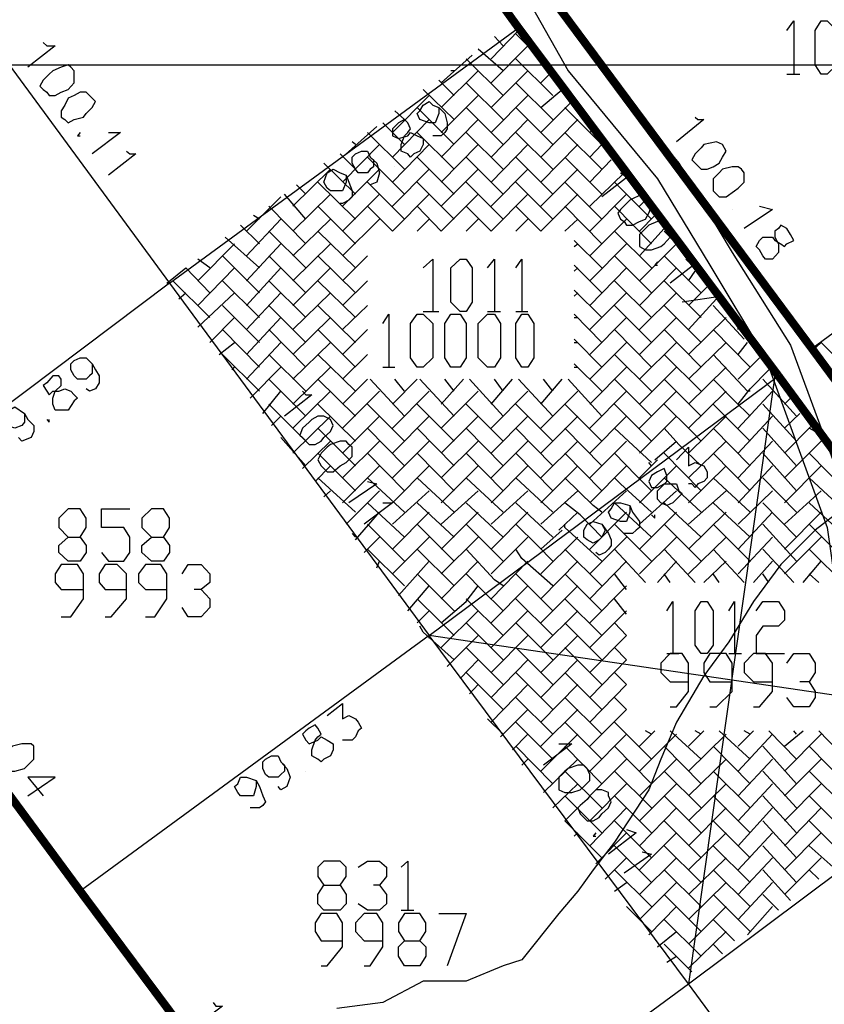
# Model space of a CAD drawing. Units: millimetres. Extents: x 0 to 769, y 0 to 548.
# Drawn here: x 208 to 224, y 389 to 409 of the extents above; entities that cross this region are included whole.
import ezdxf

# ---------------------------------------------------------------- set-up
doc = ezdxf.new("R2010")
doc.units = ezdxf.units.MM
doc.layers.add('P', color=7, linetype='Continuous')

msp = doc.modelspace()

# ---------------------------------------------------------------- linework, layer by layer
at = {"layer": 'P'}
for points in [[(201.666, 428.801), (201.225, 426.896), (201.807, 424.621), (203.641, 422.257), (206.181, 420.299), (208.845, 418.589), (211.455, 416.736), (212.972, 415.343), (215.318, 413.367), (217.1, 411.339), (217.488, 410.192), (218.881, 407.723), (220.716, 405.5), (221.792, 403.719), (222.938, 401.814), (224.208, 398.321), (224.72, 394.705), (225.037, 391.089), (224.332, 387.72)], [(202.177, 428.678), (201.736, 426.896), (202.301, 424.868), (204.029, 422.645), (206.499, 420.74), (209.162, 419.029), (211.773, 417.124), (213.36, 415.784), (215.706, 413.755), (217.541, 411.656), (217.982, 410.386), (219.322, 408.04), (221.157, 405.818), (222.25, 403.984), (223.45, 402.079), (224.79, 398.445), (225.231, 394.776), (225.549, 391.089), (224.914, 387.668)], [(205.423, 410.51), (210.679, 403.349), (203.571, 398.004)], [(223.379, 408.552), (223.52, 408.746), (223.52, 407.652)], [(224.085, 407.652), (223.961, 407.846), (223.961, 408.552), (224.085, 408.746), (224.208, 408.746), (224.402, 408.552), (224.402, 407.846), (224.208, 407.652), (224.085, 407.652)], [(210.679, 403.349), (217.858, 408.605)], [(217.294, 407.97), (217.858, 408.552)], [(217.541, 408.234), (217.364, 408.429)], [(218.317, 407.97), (217.805, 408.481)], [(208.086, 408.305), (208.157, 408.234), (208.333, 408.234), (207.769, 407.794)], [(217.294, 407.476), (218.052, 408.234)], [(216.271, 407.476), (216.906, 408.04)], [(217.541, 407.723), (217.029, 408.164)], [(6.227, 407.846), (763.006, 407.846)], [(208.651, 407.794), (208.598, 407.846), (208.457, 407.794), (208.28, 407.723), (208.21, 407.652), (208.086, 407.529), (208.016, 407.405), (208.086, 407.335), (208.157, 407.282), (208.21, 407.211), (208.333, 407.211), (208.457, 407.282), (208.598, 407.335), (208.721, 407.476), (208.721, 407.599), (208.721, 407.723), (208.651, 407.794)], [(217.541, 407.211), (216.782, 407.97)], [(218.564, 407.211), (217.805, 407.97)], [(216.271, 406.964), (217.029, 407.723)], [(216.535, 407.723), (216.465, 407.723)], [(217.294, 406.964), (218.052, 407.723)], [(218.317, 407.476), (218.493, 407.652)], [(223.379, 407.652), (223.644, 407.652)], [(216.535, 407.211), (216.218, 407.529)], [(217.541, 406.718), (216.782, 407.476)], [(218.564, 406.718), (217.805, 407.476)], [(209.039, 407.211), (208.968, 407.282), (208.845, 407.282), (208.721, 407.211), (208.598, 407.159), (208.527, 407.017), (208.457, 406.894), (208.457, 406.77), (208.527, 406.718), (208.598, 406.647), (208.721, 406.718), (208.915, 406.77), (208.968, 406.841), (209.092, 406.964), (209.162, 407.088), (209.092, 407.159), (209.039, 407.211)], [(215.265, 406.453), (216.024, 407.211)], [(216.535, 406.718), (215.9, 407.335)], [(216.271, 406.453), (217.029, 407.211)], [(217.294, 406.453), (218.052, 407.211)], [(218.317, 406.964), (218.758, 407.335)], [(223.891, 402.008), (231.07, 407.282)], [(216.218, 406.964), (216.218, 406.841), (216.147, 406.647), (216.024, 406.647), (215.83, 406.718), (215.777, 406.841), (215.83, 406.894), (215.9, 407.017), (216.024, 407.088), (216.094, 407.017), (216.218, 406.964), (216.341, 406.841), (216.394, 406.647), (216.394, 406.524), (216.341, 406.453), (216.271, 406.382), (216.147, 406.382), (216.094, 406.382)], [(218.317, 406.453), (218.952, 407.088)], [(215.512, 406.718), (215.318, 406.894)], [(216.535, 406.206), (215.777, 406.964)], [(217.541, 406.206), (216.782, 406.964)], [(218.564, 406.206), (217.805, 406.964)], [(219.569, 406.206), (218.811, 406.964)], [(215.512, 406.206), (215.071, 406.647)], [(215.318, 406.576), (215.265, 406.524), (215.265, 406.382), (215.389, 406.329), (215.583, 406.382), (215.636, 406.453), (215.777, 406.382), (215.9, 406.329), (215.9, 406.206), (215.83, 406.065), (215.706, 406.012), (215.636, 405.941), (215.583, 406.012), (215.442, 406.065), (215.442, 406.206), (215.512, 406.382), (215.583, 406.453), (215.636, 406.524), (215.583, 406.647), (215.512, 406.718), (215.389, 406.647), (215.318, 406.576)], [(215.265, 405.941), (216.024, 406.718)], [(216.271, 405.941), (217.029, 406.718)], [(217.294, 405.941), (218.052, 406.718)], [(218.317, 405.941), (219.075, 406.718)], [(221.492, 406.77), (221.545, 406.718), (221.668, 406.718), (221.104, 406.259)], [(208.845, 406.453), (208.792, 406.382), (208.845, 406.382)], [(209.427, 406.453), (209.55, 406.453), (209.674, 406.453), (209.092, 406.012)], [(214.242, 405.941), (214.948, 406.576)], [(215.512, 405.694), (214.754, 406.453)], [(216.535, 405.694), (215.777, 406.453)], [(217.541, 405.694), (216.782, 406.453)], [(218.564, 405.694), (217.805, 406.453)], [(219.569, 405.694), (218.811, 406.453)], [(219.322, 406.453), (219.393, 406.524)], [(214.242, 405.43), (215.001, 406.206)], [(214.507, 406.206), (214.436, 406.259)], [(215.265, 405.43), (216.024, 406.206)], [(216.271, 405.43), (217.029, 406.206)], [(217.294, 405.43), (218.052, 406.206)], [(218.317, 405.43), (219.075, 406.206)], [(219.322, 405.941), (219.569, 406.206)], [(222.056, 406.206), (221.933, 406.259), (221.668, 406.206), (221.615, 406.135), (221.492, 406.012), (221.421, 405.889), (221.492, 405.818), (221.615, 405.694), (221.739, 405.694), (221.862, 405.747), (221.986, 405.818), (222.056, 405.941), (222.127, 406.065), (222.056, 406.206)], [(209.797, 406.065), (209.868, 406.012), (209.991, 406.012), (209.427, 405.571)], [(214.507, 405.694), (214.189, 406.012)], [(214.807, 405.941), (214.877, 405.889), (214.877, 405.747), (214.807, 405.694), (214.754, 405.624), (214.56, 405.624), (214.507, 405.694), (214.436, 405.818), (214.436, 405.941), (214.507, 406.012), (214.63, 406.065), (214.754, 406.065), (214.807, 405.941), (214.948, 405.818), (215.001, 405.624), (214.948, 405.43), (214.807, 405.377), (214.754, 405.43)], [(214.507, 405.183), (213.854, 405.818)], [(215.512, 405.183), (214.754, 405.941)], [(216.535, 405.183), (215.777, 405.941)], [(217.541, 405.183), (216.782, 405.941)], [(218.564, 405.183), (217.805, 405.941)], [(219.569, 405.183), (218.811, 405.941)], [(219.322, 405.43), (219.763, 405.889)], [(213.219, 404.936), (213.995, 405.694)], [(214.313, 405.571), (214.313, 405.43), (214.242, 405.254), (214.119, 405.254), (213.995, 405.254), (213.925, 405.306), (213.854, 405.43), (213.925, 405.624), (214.048, 405.694), (214.189, 405.624), (214.313, 405.571), (214.366, 405.43), (214.436, 405.254), (214.436, 405.13), (214.366, 405.059), (214.242, 404.989), (214.189, 404.989)], [(214.242, 404.936), (215.001, 405.694)], [(215.265, 404.936), (216.024, 405.694)], [(215.318, 405.747), (215.318, 405.747)], [(216.271, 404.936), (217.029, 405.694)], [(217.294, 404.936), (218.052, 405.694)], [(218.317, 404.936), (219.075, 405.694)], [(219.322, 404.936), (220.028, 405.624)], [(219.957, 405.624), (220.028, 405.571), (220.151, 405.571), (219.569, 405.13)], [(222.444, 405.694), (222.374, 405.747), (222.25, 405.747), (222.056, 405.694), (221.986, 405.624), (221.862, 405.5), (221.862, 405.377), (221.862, 405.254), (221.933, 405.183), (221.986, 405.13), (222.127, 405.13), (222.303, 405.254), (222.374, 405.306), (222.497, 405.43), (222.497, 405.624), (222.444, 405.694)], [(213.484, 405.183), (213.29, 405.377)], [(214.507, 404.671), (213.731, 405.43)], [(215.512, 404.671), (214.754, 405.43)], [(216.535, 404.671), (215.777, 405.43)], [(217.541, 404.671), (216.782, 405.43)], [(218.564, 404.671), (217.805, 405.43)], [(219.569, 404.671), (218.811, 405.43)], [(220.592, 404.671), (219.834, 405.43)], [(213.484, 404.671), (213.043, 405.183)], [(213.219, 404.424), (213.995, 405.183)], [(214.242, 404.424), (215.001, 405.183)], [(215.265, 404.424), (216.024, 405.183)], [(216.271, 404.424), (217.029, 405.183)], [(217.294, 404.424), (218.052, 405.183)], [(218.317, 404.424), (219.075, 405.183)], [(219.322, 404.424), (220.081, 405.183)], [(220.539, 405.13), (220.398, 405.183), (220.151, 405.059), (220.081, 404.989), (219.957, 404.865), (219.904, 404.795), (219.957, 404.671), (220.028, 404.619), (220.081, 404.548), (220.204, 404.548), (220.345, 404.619), (220.469, 404.671), (220.539, 404.795), (220.592, 404.936), (220.539, 405.059), (220.539, 405.13)], [(212.267, 404.424), (212.972, 405.13)], [(220.345, 404.936), (220.469, 405.059)], [(213.484, 404.16), (212.725, 404.936)], [(214.507, 404.16), (213.731, 404.936)], [(215.265, 404.424), (214.754, 404.936)], [(216.271, 404.424), (215.777, 404.936)], [(217.294, 404.424), (216.782, 404.936)], [(218.317, 404.424), (217.805, 404.936)], [(219.569, 404.16), (218.811, 404.936)], [(220.592, 404.16), (219.834, 404.936)], [(222.25, 404.865), (222.25, 404.865)], [(222.815, 404.936), (223.079, 404.865), (222.497, 404.477)], [(212.267, 403.913), (212.972, 404.671)], [(212.531, 404.671), (212.408, 404.742)], [(213.219, 403.913), (213.995, 404.671)], [(214.242, 403.913), (215.001, 404.671)], [(215.777, 404.424), (216.024, 404.671)], [(216.782, 404.424), (217.029, 404.671)], [(217.805, 404.424), (218.052, 404.671)], [(218.811, 404.424), (219.075, 404.671)], [(219.322, 403.913), (220.081, 404.671)], [(220.345, 404.424), (220.663, 404.742)], [(220.91, 404.548), (220.857, 404.619), (220.716, 404.619), (220.539, 404.548), (220.469, 404.477), (220.345, 404.354), (220.345, 404.23), (220.345, 404.107), (220.469, 404.036), (220.592, 404.036), (220.786, 404.107), (220.857, 404.16), (220.98, 404.301), (220.98, 404.424), (220.91, 404.548)], [(212.531, 404.16), (212.143, 404.548)], [(213.484, 403.666), (212.725, 404.424)], [(214.507, 403.666), (213.731, 404.424)], [(214.754, 404.424), (214.754, 404.424)], [(215.777, 404.424), (215.777, 404.424)], [(216.782, 404.424), (216.782, 404.424)], [(217.805, 404.424), (217.805, 404.424)], [(218.811, 404.424), (218.811, 404.424)], [(220.592, 403.666), (219.834, 404.424)], [(220.345, 403.913), (220.857, 404.477)], [(221.104, 404.16), (220.857, 404.424)], [(223.379, 404.477), (223.256, 404.548), (223.203, 404.477), (223.132, 404.424), (223.132, 404.301), (223.203, 404.16), (223.203, 403.984), (223.079, 403.842), (222.938, 403.842), (222.885, 403.913), (222.815, 404.036), (222.744, 404.107), (222.815, 404.23), (222.885, 404.301), (223.079, 404.301), (223.132, 404.23), (223.256, 404.16), (223.326, 404.107), (223.379, 404.16), (223.52, 404.23), (223.45, 404.354), (223.379, 404.477)], [(211.261, 403.401), (212.02, 404.16)], [(212.531, 403.666), (211.826, 404.301)], [(212.267, 403.401), (212.972, 404.16)], [(213.219, 403.401), (213.995, 404.16)], [(219.569, 403.666), (219.005, 404.23)], [(219.005, 404.107), (219.075, 404.16)], [(219.322, 403.401), (220.081, 404.16)], [(220.345, 403.401), (221.104, 404.16)], [(211.508, 403.666), (211.261, 403.842)], [(212.531, 403.154), (211.773, 403.913)], [(213.484, 403.154), (212.725, 403.913)], [(214.507, 403.154), (213.731, 403.913)], [(214.242, 403.401), (214.754, 403.913)], [(214.754, 403.913), (214.754, 403.913)], [(215.9, 403.666), (216.094, 403.842), (216.094, 402.766)], [(216.659, 402.766), (216.465, 402.96), (216.465, 403.666), (216.659, 403.842), (216.782, 403.842), (216.906, 403.666), (216.906, 402.96), (216.782, 402.766), (216.659, 402.766)], [(217.223, 403.666), (217.364, 403.842), (217.364, 402.766)], [(217.805, 403.666), (217.929, 403.842), (217.929, 402.766)], [(220.592, 403.154), (219.834, 403.913)], [(220.716, 403.789), (220.663, 403.719), (220.716, 403.719)], [(221.615, 403.154), (220.857, 403.913)], [(221.298, 403.842), (221.351, 403.789), (221.545, 403.789), (220.98, 403.349)], [(210.626, 403.349), (211.014, 403.666)], [(211.508, 403.154), (211.014, 403.666)], [(211.261, 402.89), (212.02, 403.666)], [(212.267, 402.89), (212.972, 403.666)], [(213.219, 402.89), (213.995, 403.666)], [(219.569, 403.154), (219.005, 403.719)], [(219.005, 403.595), (219.075, 403.666)], [(219.322, 402.89), (220.081, 403.666)], [(220.345, 402.89), (221.104, 403.666)], [(221.351, 403.401), (221.492, 403.595)], [(210.679, 403.349), (216.024, 396.099)], [(211.508, 402.643), (210.75, 403.401)], [(212.531, 402.643), (211.773, 403.401)], [(213.484, 402.643), (212.725, 403.401)], [(214.507, 402.643), (213.731, 403.401)], [(214.242, 402.89), (214.754, 403.401)], [(214.754, 403.401), (214.754, 403.401)], [(220.592, 402.643), (219.834, 403.401)], [(221.615, 402.643), (220.857, 403.401)], [(221.739, 403.472), (222.056, 403.084), (221.227, 402.96)], [(210.873, 403.031), (211.014, 403.154)], [(211.261, 402.449), (212.02, 403.154)], [(212.267, 402.396), (212.972, 403.154)], [(213.219, 402.396), (213.995, 403.154)], [(219.569, 402.643), (219.005, 403.207)], [(219.005, 403.084), (219.075, 403.154)], [(219.322, 402.396), (220.081, 403.154)], [(220.345, 402.396), (221.104, 403.154)], [(221.351, 402.89), (221.739, 403.278)], [(221.351, 402.396), (221.933, 403.031)], [(212.531, 402.131), (211.773, 402.89)], [(213.484, 402.131), (212.725, 402.89)], [(214.507, 402.131), (213.731, 402.89)], [(214.242, 402.396), (214.754, 402.89)], [(214.754, 402.89), (214.754, 402.89)], [(215.9, 402.766), (216.218, 402.766)], [(217.223, 402.766), (217.488, 402.766)], [(217.805, 402.766), (218.052, 402.766)], [(220.592, 402.131), (219.834, 402.89)], [(221.615, 402.131), (220.857, 402.89)], [(222.497, 402.202), (221.862, 402.89)], [(211.508, 402.131), (212.02, 402.643)], [(212.267, 401.884), (212.972, 402.643)], [(213.219, 401.884), (213.995, 402.643)], [(215.071, 402.519), (215.195, 402.714), (215.195, 401.62)], [(215.777, 401.62), (215.636, 401.814), (215.636, 402.519), (215.777, 402.714), (215.9, 402.714), (216.094, 402.519), (216.094, 401.814), (215.9, 401.62), (215.777, 401.62)], [(216.465, 401.62), (216.341, 401.814), (216.341, 402.519), (216.465, 402.714), (216.659, 402.714), (216.782, 402.519), (216.782, 401.814), (216.659, 401.62), (216.465, 401.62)], [(217.223, 401.62), (217.029, 401.814), (217.029, 402.519), (217.223, 402.714), (217.364, 402.714), (217.488, 402.519), (217.488, 401.814), (217.364, 401.62), (217.223, 401.62)], [(217.929, 401.62), (217.805, 401.814), (217.805, 402.519), (217.929, 402.714), (218.052, 402.714), (218.176, 402.519), (218.176, 401.814), (218.052, 401.62), (217.929, 401.62)], [(219.569, 402.131), (219.005, 402.714)], [(219.005, 402.643), (219.075, 402.643)], [(219.322, 401.884), (220.081, 402.643)], [(220.345, 401.884), (221.104, 402.643)], [(221.351, 401.884), (222.127, 402.643)], [(212.531, 401.62), (211.773, 402.396)], [(213.484, 401.62), (212.725, 402.396)], [(214.507, 401.62), (213.731, 402.396)], [(214.242, 401.884), (214.754, 402.396)], [(214.754, 402.396), (214.754, 402.396)], [(220.592, 401.62), (219.834, 402.396)], [(221.615, 401.62), (220.857, 402.396)], [(222.621, 401.62), (221.862, 402.396)], [(222.374, 402.396), (222.374, 402.449)], [(219.569, 401.62), (219.005, 402.202)], [(211.702, 401.884), (212.02, 402.131)], [(212.267, 401.373), (212.972, 402.131)], [(213.219, 401.373), (213.995, 402.131)], [(219.005, 402.131), (219.075, 402.131)], [(219.322, 401.373), (220.081, 402.131)], [(220.345, 401.373), (221.104, 402.131)], [(221.351, 401.373), (222.127, 402.131)], [(222.374, 401.884), (222.568, 402.131)], [(223.891, 401.955), (224.085, 402.131)], [(224.596, 401.62), (224.085, 402.131)], [(209.092, 401.69), (209.092, 401.496), (209.039, 401.444), (208.968, 401.373), (208.792, 401.373), (208.721, 401.444), (208.651, 401.567), (208.651, 401.69), (208.721, 401.761), (208.845, 401.814), (208.968, 401.814), (209.092, 401.69), (209.162, 401.567), (209.233, 401.444), (209.233, 401.302), (209.162, 401.179), (209.039, 401.126), (208.968, 401.179)], [(212.531, 401.126), (211.773, 401.884)], [(213.484, 401.126), (212.725, 401.884)], [(214.507, 401.126), (213.731, 401.884)], [(214.242, 401.373), (214.754, 401.884)], [(214.754, 401.884), (214.754, 401.884)], [(220.592, 401.126), (219.834, 401.884)], [(221.615, 401.126), (220.857, 401.884)], [(222.568, 401.126), (221.862, 401.884)], [(222.374, 401.373), (222.815, 401.814)], [(211.967, 401.567), (212.02, 401.62)], [(212.337, 400.985), (212.972, 401.62)], [(213.219, 400.861), (213.995, 401.62)], [(215.071, 401.62), (215.318, 401.62)], [(219.569, 401.126), (219.005, 401.69)], [(219.005, 401.62), (219.075, 401.62)], [(219.322, 400.861), (220.081, 401.62)], [(220.345, 400.861), (221.104, 401.62)], [(221.351, 400.861), (222.127, 401.62)], [(222.621, 401.179), (223.009, 401.567)], [(208.157, 401.302), (208.086, 401.249), (208.157, 401.126), (208.21, 401.055), (208.28, 401.126), (208.404, 401.126), (208.527, 401.179), (208.651, 401.126), (208.721, 401.055), (208.792, 400.985), (208.721, 400.932), (208.598, 400.738), (208.457, 400.738), (208.333, 400.738), (208.28, 400.861), (208.28, 400.985), (208.333, 401.126), (208.457, 401.249), (208.457, 401.373), (208.404, 401.444), (208.28, 401.444), (208.157, 401.302)], [(213.484, 400.614), (212.725, 401.373)], [(214.507, 400.614), (213.731, 401.373)], [(214.189, 383.664), (221.351, 388.938), (216.024, 396.099), (223.203, 401.444)], [(214.242, 400.861), (214.754, 401.373)], [(214.754, 401.373), (214.754, 401.373)], [(215.512, 400.614), (214.807, 401.373)], [(215.265, 400.861), (215.777, 401.373)], [(215.512, 401.126), (215.318, 401.373)], [(216.535, 400.614), (215.83, 401.373)], [(216.271, 400.861), (216.729, 401.373)], [(216.535, 401.126), (216.341, 401.373)], [(217.541, 400.614), (216.853, 401.373)], [(217.294, 400.861), (217.735, 401.373)], [(217.541, 401.126), (217.364, 401.373)], [(218.564, 400.614), (217.858, 401.373)], [(218.317, 400.861), (218.758, 401.373)], [(218.564, 401.126), (218.37, 401.373)], [(219.569, 400.614), (218.881, 401.373)], [(220.592, 400.614), (219.834, 401.373)], [(221.615, 400.614), (220.857, 401.373)], [(223.132, 401.444), (221.351, 388.938)], [(222.303, 400.932), (221.862, 401.373)], [(223.573, 400.614), (222.885, 401.373)], [(222.885, 401.373), (222.885, 401.373)], [(212.602, 400.667), (212.972, 401.126)], [(213.413, 401.126), (213.484, 401.055), (213.607, 401.055), (213.043, 400.614)], [(213.219, 400.368), (213.995, 401.126)], [(214.242, 400.368), (215.001, 401.126)], [(215.265, 400.368), (216.024, 401.126)], [(216.271, 400.368), (217.029, 401.126)], [(217.294, 400.368), (218.052, 401.126)], [(218.317, 400.368), (219.075, 401.126)], [(219.322, 400.368), (220.081, 401.126)], [(220.345, 400.368), (221.104, 401.126)], [(221.351, 400.368), (222.127, 401.126)], [(222.374, 400.861), (222.621, 401.179)], [(222.374, 400.368), (223.079, 401.126)], [(222.621, 401.126), (222.568, 401.126)], [(222.621, 400.614), (222.303, 400.932)], [(223.326, 400.861), (223.45, 400.985)], [(207.698, 400.667), (207.698, 400.491), (207.645, 400.42), (207.504, 400.368), (207.328, 400.42), (207.257, 400.544), (207.328, 400.667), (207.381, 400.738), (207.504, 400.809), (207.698, 400.667), (207.769, 400.544), (207.892, 400.42), (207.892, 400.297), (207.839, 400.174), (207.645, 400.103), (207.575, 400.174)], [(213.484, 400.103), (212.725, 400.861)], [(214.507, 400.103), (213.731, 400.861)], [(215.512, 400.103), (214.754, 400.861)], [(216.535, 400.103), (215.777, 400.861)], [(217.541, 400.103), (216.782, 400.861)], [(218.564, 400.103), (217.805, 400.861)], [(219.569, 400.103), (218.811, 400.861)], [(220.592, 400.103), (219.834, 400.861)], [(221.421, 400.297), (220.857, 400.861)], [(221.986, 400.738), (221.862, 400.861)], [(222.621, 400.103), (221.986, 400.738)], [(223.573, 400.103), (222.885, 400.861)], [(208.157, 400.544), (208.21, 400.491), (208.21, 400.544)], [(212.778, 400.42), (212.972, 400.614)], [(213.219, 399.856), (213.995, 400.614)], [(213.995, 400.544), (213.854, 400.614), (213.731, 400.614), (213.607, 400.544), (213.554, 400.491), (213.413, 400.368), (213.36, 400.226), (213.413, 400.174), (213.554, 400.032), (213.678, 400.032), (213.801, 400.103), (213.854, 400.174), (213.995, 400.297), (214.048, 400.42), (213.995, 400.544)], [(214.242, 399.856), (215.001, 400.614)], [(215.265, 399.856), (216.024, 400.614)], [(216.271, 399.856), (217.029, 400.614)], [(217.294, 399.856), (218.052, 400.614)], [(218.317, 399.856), (219.075, 400.614)], [(219.322, 399.856), (220.081, 400.614)], [(220.345, 399.856), (221.104, 400.614)], [(221.351, 399.856), (222.127, 400.614)], [(222.374, 399.856), (223.079, 400.614)], [(223.326, 400.368), (223.644, 400.667)], [(214.507, 399.591), (213.731, 400.368)], [(215.512, 399.591), (214.754, 400.368)], [(216.535, 399.591), (215.777, 400.368)], [(217.541, 399.591), (216.782, 400.368)], [(218.564, 399.591), (217.805, 400.368)], [(219.569, 399.591), (218.811, 400.368)], [(220.592, 399.662), (219.834, 400.368)], [(221.157, 400.032), (220.857, 400.368)], [(222.621, 399.591), (221.862, 400.368)], [(223.573, 399.591), (222.885, 400.368)], [(223.326, 399.856), (223.891, 400.42)], [(223.961, 400.297), (223.838, 400.368)], [(213.484, 399.591), (212.972, 400.174)], [(221.615, 400.103), (221.421, 400.297)], [(212.972, 400.103), (212.972, 400.103)], [(213.413, 399.539), (213.995, 400.103)], [(214.366, 400.032), (214.313, 400.103), (214.189, 400.103), (213.995, 400.032), (213.925, 399.979), (213.801, 399.856), (213.731, 399.715), (213.801, 399.591), (213.854, 399.539), (213.925, 399.468), (214.048, 399.468), (214.189, 399.591), (214.313, 399.662), (214.436, 399.785), (214.436, 399.979), (214.366, 400.032)], [(214.242, 399.344), (215.001, 400.103)], [(215.265, 399.344), (216.024, 400.103)], [(216.271, 399.344), (217.029, 400.103)], [(217.294, 399.344), (218.052, 400.103)], [(218.317, 399.344), (219.075, 400.103)], [(219.322, 399.344), (220.081, 400.103)], [(220.663, 399.715), (221.104, 400.103)], [(221.104, 399.715), (221.351, 399.979), (221.351, 399.591), (221.492, 399.662), (221.668, 399.591), (221.739, 399.468), (221.739, 399.344), (221.668, 399.274), (221.545, 399.221), (221.492, 399.15), (221.421, 399.221), (221.351, 399.221)], [(221.615, 399.591), (221.157, 400.032)], [(221.351, 399.344), (222.127, 400.103)], [(222.374, 399.344), (223.079, 400.103)], [(223.326, 399.344), (224.085, 400.103)], [(214.507, 399.08), (213.731, 399.856)], [(215.512, 399.08), (214.754, 399.856)], [(216.535, 399.08), (215.777, 399.856)], [(217.541, 399.08), (216.782, 399.856)], [(218.564, 399.08), (217.805, 399.856)], [(219.569, 399.08), (218.811, 399.856)], [(220.275, 399.397), (219.834, 399.856)], [(220.345, 399.344), (220.716, 399.715)], [(221.615, 399.08), (220.857, 399.856)], [(220.857, 399.856), (220.857, 399.856)], [(222.621, 399.08), (221.862, 399.856)], [(223.573, 399.08), (222.885, 399.856)], [(224.596, 399.08), (223.838, 399.856)], [(213.678, 399.274), (213.995, 399.591)], [(214.242, 398.833), (215.001, 399.591)], [(215.265, 398.833), (216.024, 399.591)], [(216.271, 398.833), (217.029, 399.591)], [(217.294, 398.833), (218.052, 399.591)], [(218.317, 398.833), (219.075, 399.591)], [(219.322, 398.833), (220.081, 399.591)], [(220.345, 398.833), (221.104, 399.591)], [(220.592, 399.591), (220.539, 399.662)], [(220.592, 399.397), (220.539, 399.274), (220.592, 399.15), (220.716, 399.15), (220.857, 399.221), (220.98, 399.221), (221.104, 399.221), (221.157, 399.08), (221.227, 399.027), (221.157, 398.956), (221.033, 398.833), (220.91, 398.78), (220.786, 398.833), (220.716, 398.904), (220.716, 399.08), (220.786, 399.15), (220.91, 399.274), (220.91, 399.397), (220.857, 399.539), (220.716, 399.468), (220.592, 399.397)], [(221.351, 398.833), (222.127, 399.591)], [(222.374, 398.833), (223.079, 399.591)], [(223.326, 398.833), (224.085, 399.591)], [(214.507, 398.639), (213.731, 399.344)], [(215.512, 398.639), (214.754, 399.344)], [(216.535, 398.639), (215.777, 399.344)], [(217.541, 398.639), (216.782, 399.344)], [(218.564, 398.639), (217.805, 399.344)], [(219.393, 398.78), (218.811, 399.344)], [(219.957, 399.221), (219.834, 399.344)], [(220.592, 399.08), (220.275, 399.397)], [(221.615, 398.639), (220.857, 399.344)], [(222.621, 398.639), (221.862, 399.344)], [(223.573, 398.639), (222.885, 399.344)], [(224.596, 398.639), (223.838, 399.344)], [(214.189, 399.221), (214.189, 399.221)], [(214.754, 399.274), (214.948, 399.221), (214.366, 398.833)], [(220.592, 398.639), (219.957, 399.221)], [(213.854, 398.956), (213.995, 399.08)], [(214.313, 398.392), (215.001, 399.08)], [(215.265, 398.392), (216.024, 399.08)], [(216.271, 398.392), (217.029, 399.08)], [(217.294, 398.392), (218.052, 399.08)], [(218.317, 398.392), (219.075, 399.08)], [(219.322, 398.392), (220.081, 399.08)], [(220.345, 398.392), (221.104, 399.08)], [(221.351, 398.392), (222.127, 399.08)], [(222.374, 398.392), (223.079, 399.08)], [(223.326, 398.392), (224.085, 399.08)], [(208.845, 398.127), (208.968, 397.951), (208.968, 397.81), (208.845, 397.634), (208.598, 397.634), (208.404, 397.81), (208.404, 397.951), (208.598, 398.127), (208.845, 398.127), (208.968, 398.321), (208.968, 398.515), (208.845, 398.709), (208.598, 398.709), (208.404, 398.515), (208.404, 398.321), (208.598, 398.127)], [(209.286, 397.81), (209.427, 397.634), (209.744, 397.634), (209.868, 397.81), (209.868, 398.127), (209.744, 398.321), (209.286, 398.321), (209.286, 398.709), (209.868, 398.709)], [(210.556, 398.127), (210.679, 397.951), (210.679, 397.81), (210.556, 397.634), (210.309, 397.634), (210.115, 397.81), (210.115, 397.951), (210.309, 398.127), (210.556, 398.127), (210.679, 398.321), (210.679, 398.515), (210.556, 398.709), (210.309, 398.709), (210.115, 398.515), (210.115, 398.321), (210.309, 398.127)], [(224.526, 398.709), (223.961, 398.269), (223.256, 397.563), (222.691, 396.804), (222.18, 395.975), (221.668, 395.27), (221.104, 394.317), (220.786, 393.559), (220.539, 392.924), (219.834, 391.848), (219.393, 391.284), (219.075, 390.843), (218.687, 390.384), (217.929, 389.431), (217.541, 389.308), (216.782, 388.99), (215.9, 388.99), (215.071, 388.549), (214.119, 388.426)], [(215.071, 398.833), (215.265, 398.833), (214.683, 398.392)], [(215.512, 398.127), (214.754, 398.833)], [(216.535, 398.127), (215.777, 398.833)], [(217.541, 398.127), (216.782, 398.833)], [(218.564, 398.127), (217.805, 398.833)], [(219.128, 398.586), (218.811, 398.833)], [(219.569, 398.639), (219.393, 398.78)], [(220.151, 398.78), (220.151, 398.639), (220.081, 398.445), (219.957, 398.445), (219.763, 398.515), (219.71, 398.639), (219.763, 398.709), (219.834, 398.833), (219.957, 398.833), (220.151, 398.78), (220.204, 398.639), (220.345, 398.445), (220.345, 398.321), (220.275, 398.269), (220.204, 398.198), (220.081, 398.198), (220.028, 398.198)], [(220.592, 398.127), (219.834, 398.833)], [(221.615, 398.127), (220.857, 398.833)], [(222.621, 398.127), (221.862, 398.833)], [(223.573, 398.127), (222.885, 398.833)], [(224.596, 398.127), (223.838, 398.833)], [(214.507, 398.074), (215.001, 398.639)], [(215.265, 397.88), (216.024, 398.639)], [(216.271, 397.88), (217.029, 398.639)], [(217.294, 397.88), (218.052, 398.639)], [(218.687, 398.269), (219.075, 398.639)], [(219.569, 398.127), (219.128, 398.586)], [(219.322, 397.88), (220.081, 398.639)], [(220.345, 397.88), (221.104, 398.639)], [(220.592, 398.586), (220.663, 398.515), (220.663, 398.586)], [(221.351, 397.88), (222.127, 398.639)], [(222.374, 397.88), (223.079, 398.639)], [(223.326, 397.88), (224.085, 398.639)], [(215.512, 397.634), (214.754, 398.392)], [(216.535, 397.634), (215.777, 398.392)], [(217.541, 397.634), (216.782, 398.392)], [(218.246, 397.951), (217.805, 398.392)], [(218.811, 398.321), (218.811, 398.392)], [(219.569, 397.634), (218.811, 398.321)], [(219.569, 398.392), (219.64, 398.269), (219.569, 398.127), (219.516, 398.074), (219.393, 398.004), (219.269, 398.074), (219.199, 398.127), (219.199, 398.269), (219.269, 398.392), (219.393, 398.445), (219.569, 398.392), (219.71, 398.198), (219.763, 398.074), (219.763, 397.951), (219.71, 397.88), (219.64, 397.81), (219.516, 397.757), (219.446, 397.81)], [(220.592, 397.634), (219.834, 398.392)], [(221.615, 397.634), (220.857, 398.392)], [(222.621, 397.634), (221.862, 398.392)], [(223.573, 397.634), (222.885, 398.392)], [(224.596, 397.634), (223.838, 398.392)], [(214.507, 398.127), (214.436, 398.198)], [(214.683, 397.81), (215.001, 398.127)], [(215.265, 397.369), (216.024, 398.127)], [(216.271, 397.369), (217.029, 398.127)], [(217.294, 397.369), (218.052, 398.127)], [(218.317, 397.88), (218.758, 398.269)], [(218.317, 397.369), (219.075, 398.127)], [(218.564, 398.127), (218.564, 398.127)], [(219.322, 397.369), (220.081, 398.127)], [(220.345, 397.369), (221.104, 398.127)], [(221.351, 397.369), (222.127, 398.127)], [(222.374, 397.369), (223.079, 398.127)], [(223.326, 397.369), (224.085, 398.127)], [(215.512, 397.122), (214.754, 397.88)], [(216.535, 397.122), (215.777, 397.88)], [(217.364, 397.245), (216.782, 397.88)], [(217.929, 397.686), (217.805, 397.88)], [(218.564, 397.634), (218.246, 397.951)], [(219.569, 397.122), (218.811, 397.88)], [(220.469, 397.193), (219.834, 397.88)], [(221.492, 397.193), (220.857, 397.88)], [(222.497, 397.193), (221.862, 397.88)], [(223.52, 397.193), (222.885, 397.88)], [(224.596, 397.122), (223.838, 397.88)], [(218.564, 397.122), (217.929, 397.686)], [(208.457, 396.487), (208.651, 396.487), (208.915, 396.857), (208.915, 397.369), (208.792, 397.563), (208.457, 397.563), (208.333, 397.369), (208.333, 397.193), (208.457, 397.051), (208.915, 397.051)], [(209.356, 396.487), (209.48, 396.487), (209.797, 396.857), (209.797, 397.369), (209.603, 397.563), (209.356, 397.563), (209.233, 397.369), (209.233, 397.193), (209.356, 397.051), (209.797, 397.051)], [(210.185, 396.487), (210.379, 396.487), (210.626, 396.857), (210.626, 397.369), (210.503, 397.563), (210.185, 397.563), (210.044, 397.369), (210.044, 397.193), (210.185, 397.051), (210.626, 397.051)], [(210.944, 397.369), (211.067, 397.563), (211.332, 397.563), (211.508, 397.369), (211.508, 397.193), (211.332, 397.051), (211.191, 397.051)], [(214.948, 397.492), (215.001, 397.634)], [(215.389, 396.928), (216.024, 397.634)], [(216.271, 396.857), (217.029, 397.634)], [(217.294, 396.857), (218.052, 397.634)], [(218.317, 396.857), (219.075, 397.634)], [(219.322, 396.857), (220.081, 397.634)], [(220.716, 397.193), (221.104, 397.634)], [(221.668, 397.193), (222.127, 397.634)], [(222.691, 397.193), (223.079, 397.634)], [(223.714, 397.193), (224.085, 397.634)], [(216.535, 396.61), (215.777, 397.369)], [(217.1, 397.051), (216.782, 397.369)], [(218.564, 396.61), (217.805, 397.369)], [(219.569, 396.61), (218.811, 397.369)], [(220.081, 397.051), (219.834, 397.369)], [(220.98, 397.193), (220.857, 397.369)], [(221.986, 397.193), (221.862, 397.369)], [(223.009, 397.193), (222.885, 397.369)], [(224.032, 397.193), (223.838, 397.369)], [(215.583, 396.61), (216.024, 397.122)], [(216.782, 396.804), (217.029, 397.122)], [(217.294, 396.364), (218.052, 397.122)], [(217.541, 397.122), (217.364, 397.245)], [(218.317, 396.364), (219.075, 397.122)], [(219.322, 396.364), (220.081, 397.122)], [(211.332, 397.051), (211.508, 396.857), (211.508, 396.681), (211.332, 396.487), (211.067, 396.487), (210.944, 396.681)], [(217.541, 396.61), (217.1, 397.051)], [(216.218, 396.416), (215.777, 396.857)], [(216.271, 396.364), (216.782, 396.804)], [(217.541, 396.099), (216.782, 396.857)], [(216.782, 396.857), (216.782, 396.857)], [(218.564, 396.099), (217.805, 396.857)], [(219.569, 396.099), (218.811, 396.857)], [(220.081, 396.54), (219.834, 396.857)], [(220.91, 396.61), (221.033, 396.804), (221.033, 395.729)], [(221.615, 395.729), (221.492, 395.905), (221.492, 396.61), (221.615, 396.804), (221.739, 396.804), (221.862, 396.61), (221.862, 395.905), (221.739, 395.729), (221.615, 395.729)], [(222.18, 396.61), (222.303, 396.804), (222.303, 395.729)], [(222.744, 396.61), (222.885, 396.804), (223.203, 396.804), (223.326, 396.61), (223.326, 396.416), (223.203, 396.293), (222.885, 396.293), (222.744, 396.099), (222.744, 395.729), (223.326, 395.729)], [(215.777, 396.364), (216.024, 396.61)], [(216.271, 395.852), (217.029, 396.61)], [(216.535, 396.61), (216.535, 396.61)], [(217.294, 395.852), (218.052, 396.61)], [(218.317, 395.852), (219.075, 396.61)], [(219.322, 395.852), (220.081, 396.61)], [(215.9, 396.169), (215.83, 396.293)], [(216.535, 396.099), (216.218, 396.416)], [(217.541, 395.605), (216.782, 396.364)], [(218.564, 395.605), (217.805, 396.364)], [(219.569, 395.605), (218.811, 396.364)], [(220.081, 396.099), (219.834, 396.364)], [(216.024, 396.099), (208.845, 390.843)], [(216.535, 395.605), (215.9, 396.169)], [(228.477, 394.264), (216.024, 396.099)], [(216.024, 396.046), (216.024, 396.099)], [(216.394, 395.464), (217.029, 396.099)], [(217.294, 395.34), (218.052, 396.099)], [(218.317, 395.34), (219.075, 396.099)], [(219.322, 395.34), (220.081, 396.099)], [(217.541, 395.094), (216.782, 395.852)], [(218.564, 395.094), (217.805, 395.852)], [(219.569, 395.094), (218.811, 395.852)], [(220.081, 395.605), (219.834, 395.852)], [(220.98, 394.635), (221.104, 394.635), (221.351, 394.952), (221.351, 395.534), (221.227, 395.729), (220.98, 395.729), (220.786, 395.534), (220.786, 395.34), (220.98, 395.146), (221.351, 395.146)], [(220.91, 395.729), (221.157, 395.729)], [(221.792, 394.635), (221.933, 394.635), (222.25, 394.952), (222.25, 395.534), (222.127, 395.729), (221.792, 395.729), (221.668, 395.534), (221.668, 395.34), (221.792, 395.146), (222.25, 395.146)], [(222.18, 395.729), (222.444, 395.729)], [(222.691, 394.635), (222.815, 394.635), (223.079, 394.952), (223.079, 395.534), (222.938, 395.729), (222.691, 395.729), (222.497, 395.534), (222.497, 395.34), (222.691, 395.146), (223.079, 395.146)], [(223.379, 395.534), (223.52, 395.729), (223.838, 395.729), (223.961, 395.534), (223.961, 395.34), (223.838, 395.146), (223.644, 395.146)], [(216.659, 395.217), (217.029, 395.605)], [(217.294, 394.829), (218.052, 395.605)], [(218.317, 394.829), (219.075, 395.605)], [(219.322, 394.829), (220.081, 395.605)], [(217.541, 394.582), (216.782, 395.34)], [(218.564, 394.582), (217.805, 395.34)], [(219.569, 394.582), (218.811, 395.34)], [(220.081, 395.094), (219.834, 395.34)], [(216.853, 394.899), (217.029, 395.094)], [(217.294, 394.317), (218.052, 395.094)], [(218.317, 394.317), (219.075, 395.094)], [(219.322, 394.317), (220.081, 395.094)], [(223.838, 395.146), (223.961, 394.952), (223.961, 394.829), (223.838, 394.635), (223.52, 394.635), (223.379, 394.829)], [(213.925, 394.459), (214.242, 394.705), (214.242, 394.388), (214.366, 394.459), (214.507, 394.388), (214.56, 394.317), (214.63, 394.194), (214.56, 394.141), (214.507, 394.018), (214.436, 393.947), (214.313, 393.947), (214.242, 393.947)], [(218.564, 394.07), (217.805, 394.829)], [(219.569, 394.07), (218.811, 394.829)], [(220.081, 394.582), (219.834, 394.829)], [(217.488, 394.018), (218.052, 394.582)], [(218.317, 393.824), (219.075, 394.582)], [(219.322, 393.824), (220.081, 394.582)], [(213.484, 394.141), (213.413, 394.07), (213.484, 393.947), (213.554, 393.876), (213.731, 393.947), (213.801, 394.018), (213.925, 393.947), (214.048, 393.876), (214.048, 393.753), (213.995, 393.629), (213.854, 393.559), (213.801, 393.506), (213.731, 393.559), (213.607, 393.629), (213.607, 393.753), (213.678, 393.947), (213.731, 394.018), (213.801, 394.07), (213.731, 394.194), (213.678, 394.264), (213.554, 394.194), (213.484, 394.141)], [(217.541, 394.07), (217.223, 394.388)], [(218.564, 393.559), (217.805, 394.317)], [(219.569, 393.559), (218.811, 394.317)], [(219.516, 376.484), (226.625, 381.759), (221.351, 388.938), (228.477, 394.264)], [(220.592, 393.559), (219.834, 394.317)], [(217.735, 393.753), (218.052, 394.07)], [(218.317, 393.312), (219.075, 394.07)], [(219.322, 393.312), (220.081, 394.07)], [(220.345, 393.824), (220.663, 394.141)], [(220.345, 393.312), (221.104, 394.07)], [(220.592, 394.07), (220.469, 394.141)], [(221.615, 393.559), (220.98, 394.141)], [(221.351, 393.824), (221.668, 394.141)], [(221.351, 393.312), (222.127, 394.07)], [(221.615, 394.07), (221.492, 394.141)], [(222.621, 393.559), (221.986, 394.141)], [(222.374, 393.824), (222.691, 394.141)], [(222.374, 393.312), (223.079, 394.07)], [(222.621, 394.07), (222.497, 394.141)], [(223.573, 393.559), (223.009, 394.141)], [(223.326, 393.824), (223.714, 394.141)], [(223.326, 393.312), (224.085, 394.07)], [(223.573, 394.07), (223.52, 394.141)], [(224.596, 393.559), (224.032, 394.141)], [(207.839, 393.876), (207.645, 393.876), (207.451, 393.824), (207.381, 393.753), (207.257, 393.629), (207.257, 393.506), (207.328, 393.365), (207.381, 393.312), (207.504, 393.312), (207.698, 393.365), (207.769, 393.435), (207.892, 393.559), (207.892, 393.682), (207.892, 393.824), (207.839, 393.876)], [(218.687, 393.876), (218.952, 393.876), (218.37, 393.435)], [(212.972, 393.506), (213.043, 393.435), (213.043, 393.312), (212.972, 393.241), (212.919, 393.189), (212.725, 393.189), (212.655, 393.241), (212.602, 393.365), (212.602, 393.506), (212.655, 393.559), (212.778, 393.629), (212.919, 393.629), (212.972, 393.506), (213.096, 393.365), (213.166, 393.189), (213.096, 392.994), (212.972, 392.924), (212.919, 392.994)], [(218.564, 393.047), (217.805, 393.824)], [(219.569, 393.047), (218.811, 393.824)], [(220.592, 393.047), (219.834, 393.824)], [(221.615, 393.047), (220.857, 393.824)], [(222.621, 393.047), (221.862, 393.824)], [(223.573, 393.047), (222.885, 393.824)], [(224.596, 393.047), (223.838, 393.824)], [(217.929, 393.435), (218.052, 393.559)], [(218.37, 392.871), (219.075, 393.559)], [(219.269, 393.365), (219.199, 393.435), (219.075, 393.435), (218.881, 393.365), (218.811, 393.312), (218.687, 393.189), (218.687, 393.047), (218.687, 392.924), (218.811, 392.871), (218.952, 392.871), (219.128, 392.924), (219.199, 392.994), (219.322, 393.118), (219.322, 393.241), (219.269, 393.365)], [(219.322, 392.8), (220.081, 393.559)], [(220.345, 392.8), (221.104, 393.559)], [(221.351, 392.8), (222.127, 393.559)], [(222.374, 392.8), (223.079, 393.559)], [(223.326, 392.8), (224.085, 393.559)], [(213.484, 393.312), (213.484, 393.312)], [(219.569, 392.554), (218.811, 393.312)], [(220.592, 392.554), (219.834, 393.312)], [(221.615, 392.554), (220.857, 393.312)], [(222.621, 392.554), (221.862, 393.312)], [(223.573, 392.554), (222.885, 393.312)], [(224.596, 392.554), (223.838, 393.312)], [(207.769, 392.8), (208.333, 393.189), (207.769, 393.189), (208.086, 392.8)], [(212.461, 393.118), (212.461, 392.994), (212.408, 392.8), (212.267, 392.8), (212.143, 392.8), (212.09, 392.871), (212.02, 392.994), (212.09, 393.047), (212.143, 393.189), (212.267, 393.189), (212.461, 393.118), (212.531, 392.994), (212.602, 392.8), (212.655, 392.677), (212.602, 392.606), (212.531, 392.554), (212.408, 392.554), (212.337, 392.554)], [(218.564, 392.554), (219.075, 393.047)], [(219.322, 392.289), (220.081, 393.047)], [(220.345, 392.289), (221.104, 393.047)], [(221.351, 392.289), (222.127, 393.047)], [(222.374, 392.289), (223.079, 393.047)], [(223.326, 392.289), (224.085, 393.047)], [(219.71, 392.871), (219.569, 392.924), (219.446, 392.924), (219.322, 392.8), (219.269, 392.73), (219.128, 392.606), (219.075, 392.554), (219.128, 392.43), (219.269, 392.289), (219.393, 392.289), (219.516, 392.359), (219.569, 392.43), (219.71, 392.554), (219.763, 392.677), (219.71, 392.8), (219.71, 392.871)], [(219.569, 392.042), (218.811, 392.8)], [(220.592, 392.042), (219.834, 392.8)], [(221.615, 392.042), (220.857, 392.8)], [(222.621, 392.042), (221.862, 392.8)], [(223.573, 392.042), (222.885, 392.8)], [(224.596, 392.042), (223.838, 392.8)], [(218.811, 392.289), (219.075, 392.554)], [(219.322, 391.777), (220.081, 392.554)], [(220.345, 391.777), (221.104, 392.554)], [(221.351, 391.777), (222.127, 392.554)], [(222.374, 391.777), (223.079, 392.554)], [(223.326, 391.777), (224.085, 392.554)], [(219.569, 391.53), (218.811, 392.289)], [(220.592, 391.53), (219.834, 392.289)], [(221.615, 391.53), (220.857, 392.289)], [(222.621, 391.53), (221.862, 392.289)], [(223.573, 391.53), (222.885, 392.289)], [(224.596, 391.53), (223.838, 392.289)], [(219.005, 391.971), (219.075, 392.042)], [(219.446, 392.042), (219.393, 391.971), (219.446, 391.971)], [(219.446, 391.407), (220.081, 392.042)], [(220.081, 392.113), (220.275, 392.042), (219.71, 391.601)], [(220.345, 391.284), (221.104, 392.042)], [(221.351, 391.284), (222.127, 392.042)], [(222.374, 391.284), (223.079, 392.042)], [(223.326, 391.284), (224.085, 392.042)], [(220.592, 391.019), (219.834, 391.777)], [(220.398, 391.654), (220.592, 391.601), (220.028, 391.213)], [(221.615, 391.019), (220.857, 391.777)], [(222.621, 391.019), (221.862, 391.777)], [(223.573, 391.019), (222.885, 391.777)], [(224.332, 391.336), (223.838, 391.777)], [(214.189, 390.966), (214.313, 390.772), (214.313, 390.578), (214.189, 390.454), (213.854, 390.454), (213.731, 390.578), (213.731, 390.772), (213.854, 390.966), (214.189, 390.966), (214.313, 391.142), (214.313, 391.336), (214.189, 391.46), (213.854, 391.46), (213.731, 391.336), (213.731, 391.142), (213.854, 390.966)], [(214.56, 391.336), (214.754, 391.46), (215.001, 391.46), (215.142, 391.336), (215.142, 391.142), (215.001, 390.966), (214.877, 390.966)], [(215.442, 391.336), (215.583, 391.46), (215.583, 390.454)], [(219.64, 391.089), (220.081, 391.53)], [(220.345, 390.772), (221.104, 391.53)], [(221.351, 390.772), (222.127, 391.53)], [(222.374, 390.772), (223.079, 391.53)], [(223.326, 390.772), (224.085, 391.53)], [(220.592, 390.525), (219.834, 391.284)], [(221.615, 390.525), (220.857, 391.284)], [(222.621, 390.525), (221.862, 391.284)], [(223.45, 390.649), (222.885, 391.284)], [(224.032, 391.089), (223.838, 391.284)], [(219.834, 390.843), (220.081, 391.019)], [(220.345, 390.26), (221.104, 391.019)], [(221.351, 390.26), (222.127, 391.019)], [(222.374, 390.26), (223.079, 391.019)], [(215.001, 390.966), (215.142, 390.772), (215.142, 390.578), (215.001, 390.454), (214.754, 390.454), (214.56, 390.578)], [(221.615, 390.014), (220.857, 390.772)], [(222.621, 390.014), (221.862, 390.772)], [(223.203, 390.454), (222.885, 390.772)], [(213.801, 389.308), (213.925, 389.308), (214.242, 389.696), (214.242, 390.19), (214.119, 390.384), (213.801, 390.384), (213.678, 390.19), (213.678, 390.014), (213.801, 389.819), (214.242, 389.819)], [(214.683, 389.308), (214.807, 389.308), (215.071, 389.696), (215.071, 390.19), (214.948, 390.384), (214.683, 390.384), (214.507, 390.19), (214.507, 390.014), (214.683, 389.819), (215.071, 389.819)], [(215.83, 389.819), (215.953, 389.696), (215.953, 389.502), (215.83, 389.308), (215.512, 389.308), (215.389, 389.502), (215.389, 389.696), (215.512, 389.819), (215.83, 389.819), (215.953, 390.014), (215.953, 390.19), (215.83, 390.384), (215.512, 390.384), (215.389, 390.19), (215.389, 390.014), (215.512, 389.819)], [(215.442, 390.454), (215.706, 390.454)], [(216.218, 390.384), (216.782, 390.384), (216.394, 389.308)], [(220.592, 390.014), (220.081, 390.525)], [(220.539, 389.943), (221.104, 390.525)], [(221.351, 389.749), (222.127, 390.525)], [(222.568, 389.943), (223.079, 390.525)], [(221.615, 389.502), (220.857, 390.26)], [(222.303, 389.819), (221.862, 390.26)], [(222.885, 390.26), (222.885, 390.26)], [(220.716, 389.696), (221.104, 390.014)], [(221.351, 389.255), (222.127, 390.014)], [(221.421, 389.184), (220.857, 389.749)], [(222.056, 389.555), (221.862, 389.749)], [(220.91, 389.379), (221.104, 389.502)], [(211.579, 388.549), (211.632, 388.479), (211.773, 388.479), (211.191, 388.038)]]:
    msp.add_lwpolyline(points, dxfattribs=at)
at = {"layer": 'P', "const_width": 0.169}
for points in [[(212.602, 415.854), (217.858, 408.605)], [(218.564, 409.187), (223.891, 402.008)], [(217.858, 408.605), (223.203, 401.444)], [(223.891, 402.008), (229.235, 394.776)], [(223.203, 401.444), (228.477, 394.264)], [(203.571, 398.004), (208.845, 390.843)], [(208.845, 390.843), (214.189, 383.664)]]:
    msp.add_lwpolyline(points, dxfattribs=at)

doc.saveas('drawing.dxf')
